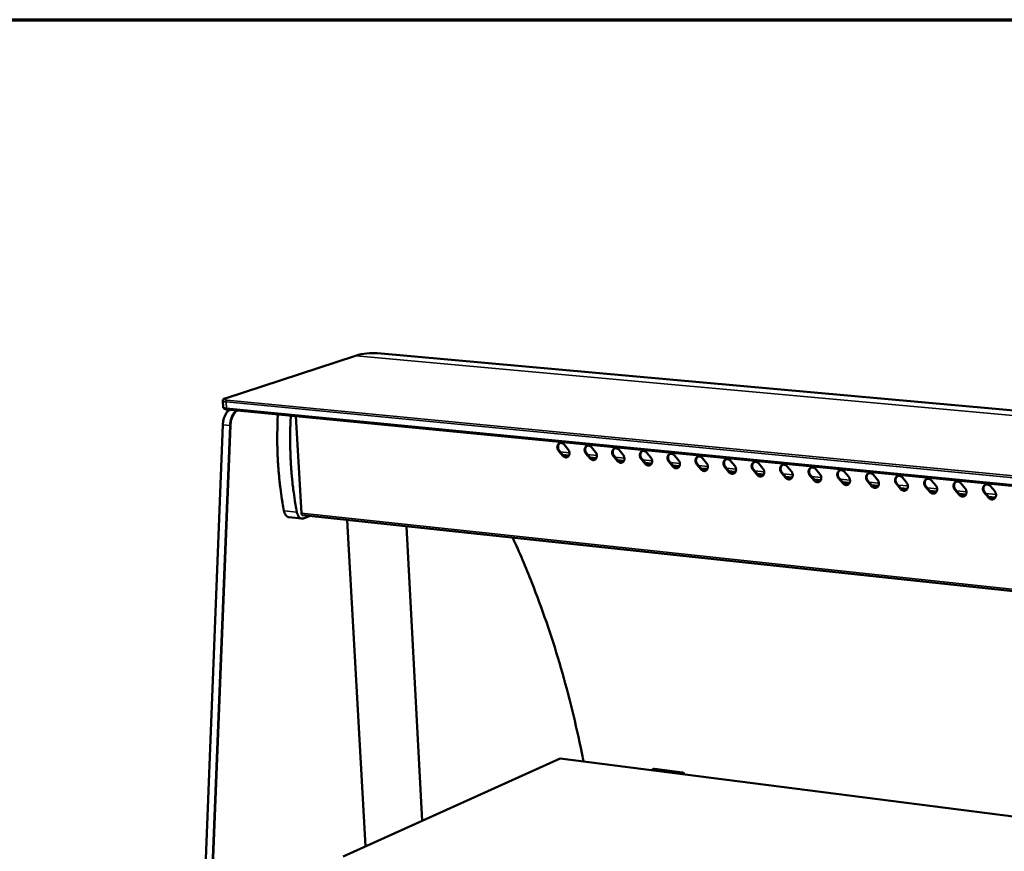
# Model space of a CAD drawing. Units: millimetres. Extents: x 65 to 5840, y 100 to 4100.
# Drawn here: x 4588 to 5214, y 3571 to 4100 of the extents above; entities that cross this region are included whole.
import ezdxf

# ---------------------------------------------------------------- set-up
doc = ezdxf.new("R2010")
doc.units = ezdxf.units.MM
doc.header["$LTSCALE"] = 20
for name, color, linetype, lineweight in [('Border (ISO)', 7, 'Continuous', 70), ('Visible (ISO)', 7, 'Continuous', 50), ('Visible Narrow (ISO)', 7, 'Continuous', 35)]:
    doc.layers.add(name, color=color, linetype=linetype, lineweight=lineweight)

# ---------------------------------------------------------------- blocks, each defined once
blk = doc.blocks.new('Borders Default Border')
at = {"layer": 'Border (ISO)', "flags": 128}
blk.add_lwpolyline([(5, 5), (5, 205), (292, 205), (292, 5), (5, 5)], dxfattribs=at)

msp = doc.modelspace()

# ---------------------------------------------------------------- linework, layer by layer
at = {"layer": 'Visible (ISO)'}
for p, q in [((5555.44, 3821.03), (4815.07, 3887.89)), ((4718.1, 3859.16), (4801.13, 3886.23)), ((4716.91, 3853.63), (4716.66, 3857.62)), ((5473.25, 3778.76), (4719.55, 3852.09)), ((4763.08, 3847.85), (4766.75, 3786.16)), ((4696.59, 3332.92), (4716.73, 3842.38)), ((4929.97, 3827.12), (4929.88, 3829.19)), ((4932.82, 3822.72), (4930.24, 3825.81)), ((4930.62, 3825.95), (4933.2, 3822.86)), ((4933.73, 3829.74), (4936.31, 3826.64)), ((4951.13, 3828.04), (4953.72, 3824.93)), ((4968.62, 3826.33), (4971.22, 3823.22)), ((4936.87, 3822.91), (4932.82, 3823.31)), ((4950.2, 3821), (4947.61, 3824.11)), ((4948, 3824.25), (4950.58, 3821.15)), ((4954.28, 3821.2), (4950.2, 3821.6)), ((4967.68, 3819.28), (4965.08, 3822.39)), ((4965.46, 3822.53), (4968.06, 3819.42)), ((4971.77, 3819.48), (4967.68, 3819.88)), ((4985.24, 3817.55), (4982.64, 3820.67)), ((4983.02, 3820.81), (4985.62, 3817.69)), ((4986.21, 3824.62), (4988.81, 3821.5)), ((5000.67, 3819.08), (5003.28, 3815.95)), ((5003.89, 3822.89), (5006.5, 3819.76)), ((5021.66, 3821.16), (5024.29, 3818.02)), ((5039.53, 3819.42), (5042.16, 3816.27)), ((4989.37, 3817.74), (4985.24, 3818.15)), ((5002.91, 3815.81), (5000.29, 3818.93)), ((5007.05, 3816), (5002.9, 3816.41)), ((5020.66, 3814.06), (5018.04, 3817.19)), ((5018.42, 3817.34), (5021.04, 3814.2)), ((5024.83, 3814.25), (5020.65, 3814.66)), ((5038.51, 3812.3), (5035.88, 3815.44)), ((5036.26, 3815.59), (5038.89, 3812.44)), ((5042.71, 3812.49), (5038.5, 3812.9)), ((5056.46, 3810.53), (5053.82, 3813.68)), ((5054.19, 3813.83), (5056.83, 3810.67)), ((5057.5, 3817.67), (5060.14, 3814.51)), ((5075.56, 3815.9), (5078.21, 3812.74)), ((5093.72, 3814.13), (5096.38, 3810.96)), ((5060.68, 3810.72), (5056.45, 3811.13)), ((5074.51, 3808.75), (5071.86, 3811.91)), ((5072.23, 3812.06), (5074.88, 3808.89)), ((5078.74, 3808.94), (5074.49, 3809.36)), ((5075.13, 3808.62), (5075.11, 3809.3)), ((5092.65, 3806.96), (5089.99, 3810.13)), ((5090.36, 3810.28), (5093.02, 3807.11)), ((5096.91, 3807.15), (5092.63, 3807.57)), ((5110.89, 3805.16), (5108.22, 3808.34)), ((5108.59, 3808.49), (5111.25, 3805.31)), ((5111.98, 3812.35), (5114.65, 3809.17)), ((5129.23, 3803.35), (5126.55, 3806.54)), ((5126.91, 3806.69), (5129.59, 3803.5)), ((5130.33, 3810.56), (5133.01, 3807.37)), ((5148.79, 3808.76), (5151.48, 3805.56)), ((5167.35, 3806.95), (5170.05, 3803.74)), ((5115.17, 3805.35), (5110.86, 3805.77)), ((5133.54, 3803.54), (5129.2, 3803.97)), ((5147.67, 3801.53), (5144.98, 3804.73)), ((5145.34, 3804.88), (5148.03, 3801.68)), ((5152, 3801.72), (5147.63, 3802.15)), ((5166.21, 3799.71), (5163.51, 3802.91)), ((5163.87, 3803.06), (5166.56, 3799.86)), ((5170.57, 3799.89), (5166.17, 3800.33)), ((5184.85, 3797.87), (5182.14, 3801.08)), ((5182.5, 3801.24), (5185.2, 3798.02)), ((5186.01, 3805.13), (5188.72, 3801.91)), ((5204.77, 3803.3), (5207.49, 3800.08)), ((5189.23, 3798.05), (5184.81, 3798.49)), ((5203.59, 3796.02), (5200.87, 3799.24)), ((5201.23, 3799.4), (5203.94, 3796.17)), ((5208, 3796.21), (5203.55, 3796.64)), ((4766.9, 3782.69), (4758.72, 3783.57)), ((4767.55, 3784.82), (5468.29, 3709.81)), ((4767.98, 3782.83), (4771.63, 3784.15)), ((4771.99, 3784.35), (4771.63, 3784.15)), ((4807.52, 3574.31), (4795.73, 3781.81)), ((4843.55, 3590.57), (4833.55, 3777.76)), ((4793.29, 3567.89), (4931.17, 3630.11)), ((4931.17, 3630.11), (5457.05, 3562.84)), ((4989.86, 3623.14), (4990.45, 3623.41)), ((5008.31, 3620.98), (4990.58, 3623.24)), ((5008.9, 3621.26), (4991.17, 3623.52))]:
    msp.add_line(p, q, dxfattribs=at)
at = {"layer": 'Visible (ISO)', "flags": 128}
for points in [[(4755.56, 3787.72, -0.004009), (4754.68, 3792.51, -0.007832), (4754.29, 3794.98, -0.00025), (4753.3, 3801.96, -0.004005), (4753.24, 3802.4, -0.003861), (4752.8, 3806.19, -0.003902), (4752.42, 3809.95, -0.003782), (4752.09, 3813.79, -0.003816), (4751.82, 3817.61, -0.003719), (4751.6, 3821.5, -0.003745), (4751.44, 3825.36, -0.00367), (4751.34, 3829.29, -0.003689), (4751.3, 3833.19, -0.003635), (4751.3, 3833.61, -0.000206), (4751.38, 3841.06, -0.007056), (4751.45, 3843.75, -0.003638), (4751.7, 3848.96)], [(4759.93, 3848.16, 0.003626), (4759.68, 3842.94, 0.007032), (4759.61, 3840.25, 0.000204), (4759.52, 3832.79, 0.003622), (4759.52, 3832.37, 0.003677), (4759.56, 3828.46, 0.003658), (4759.66, 3824.53, 0.003733), (4759.81, 3820.66, 0.003707), (4760.03, 3816.77, 0.003804), (4760.3, 3812.95, 0.00377), (4760.62, 3809.1, 0.00389), (4761, 3805.33, 0.003849), (4761.45, 3801.54, 0.003993), (4761.5, 3801.1, 0.000249), (4762.49, 3794.11, 0.00781), (4762.88, 3791.65, 0.003997), (4763.75, 3786.84)], [(4930.24, 3825.81, -0.035552), (4929.86, 3826.34, -0.055393), (4929.68, 3826.72, -0.015977), (4929.47, 3827.43, -0.034997), (4929.4, 3827.76, -0.038315), (4929.38, 3828.28, -0.037117), (4929.44, 3828.8, -0.043876), (4929.56, 3829.27, -0.042499), (4929.78, 3829.72, -0.050496), (4930.04, 3830.09, -0.049742), (4930.38, 3830.4, -0.054351), (4930.76, 3830.63, -0.054256), (4931.18, 3830.76, -0.051831), (4931.63, 3830.81, -0.052306), (4932.08, 3830.77, -0.044869), (4932.38, 3830.68, -0.021951), (4932.96, 3830.41, -0.062738), (4933.31, 3830.17, -0.043798), (4933.73, 3829.74)], [(4931.1, 3830.75, 0.044035), (4930.68, 3830.49, 0.068166), (4930.46, 3830.26, 0.022317), (4930.13, 3829.8, 0.043444), (4930, 3829.54, 0.036659), (4929.86, 3829.1, 0.038029), (4929.78, 3828.66, 0.033028), (4929.77, 3828.18, 0.033978), (4929.82, 3827.71, 0.031797), (4929.89, 3827.43, 0.013401), (4930.11, 3826.77, 0.051441), (4930.27, 3826.44, 0.032255), (4930.62, 3825.95)], [(4936.31, 3826.64, -0.0356), (4936.69, 3826.11, -0.055447), (4936.87, 3825.73, -0.016012), (4937.08, 3825.02, -0.035052), (4937.14, 3824.69, -0.038375), (4937.17, 3824.17, -0.03719), (4937.11, 3823.65, -0.043934), (4936.98, 3823.18, -0.042585), (4936.77, 3822.73, -0.050524), (4936.5, 3822.36, -0.049804), (4936.16, 3822.05, -0.054313), (4935.78, 3821.82, -0.054249), (4935.36, 3821.69, -0.051736), (4934.91, 3821.64, -0.052242), (4934.47, 3821.68, -0.044777), (4934.17, 3821.77, -0.0219), (4933.58, 3822.04, -0.062659), (4933.23, 3822.28, -0.043722), (4932.82, 3822.72)], [(4947.61, 3824.11, -0.035666), (4947.23, 3824.64, -0.055528), (4947.06, 3825.02, -0.016059), (4946.84, 3825.73, -0.035121), (4946.78, 3826.06, -0.038425), (4946.75, 3826.58, -0.037242), (4946.81, 3827.1, -0.043928), (4946.94, 3827.57, -0.042573), (4947.15, 3828.02, -0.050434), (4947.42, 3828.39, -0.04969), (4947.76, 3828.71, -0.054176), (4948.15, 3828.93, -0.054083), (4948.57, 3829.07, -0.051664), (4949.02, 3829.12, -0.052142), (4949.47, 3829.07, -0.044821), (4949.77, 3828.98, -0.021934), (4950.36, 3828.72, -0.06275), (4950.71, 3828.48, -0.043772), (4951.13, 3828.04)], [(4948.48, 3829.05, 0.043905), (4948.06, 3828.79, 0.067968), (4947.83, 3828.56, 0.022205), (4947.51, 3828.1, 0.043332), (4947.38, 3827.84, 0.036668), (4947.23, 3827.4, 0.038015), (4947.15, 3826.96, 0.033084), (4947.14, 3826.47, 0.034021), (4947.19, 3826.01, 0.031858), (4947.26, 3825.72, 0.013434), (4947.48, 3825.07, 0.051505), (4947.65, 3824.73, 0.032309), (4948, 3824.25)], [(4965.08, 3822.39, -0.035781), (4964.7, 3822.93, -0.055664), (4964.52, 3823.31, -0.016142), (4964.31, 3824.02, -0.035245), (4964.24, 3824.35, -0.038536), (4964.22, 3824.87, -0.037367), (4964.28, 3825.4, -0.043979), (4964.41, 3825.87, -0.042647), (4964.63, 3826.32, -0.050371), (4964.9, 3826.69, -0.049638), (4965.24, 3827, -0.054001), (4965.62, 3827.23, -0.05391), (4966.05, 3827.37, -0.051498), (4966.5, 3827.42, -0.051978), (4966.95, 3827.37, -0.044773), (4967.26, 3827.28, -0.021917), (4967.85, 3827.01, -0.062762), (4968.2, 3826.77, -0.043745), (4968.62, 3826.33)], [(4965.95, 3827.34, 0.043775), (4965.53, 3827.08, 0.067768), (4965.3, 3826.85, 0.022092), (4964.97, 3826.39, 0.043219), (4964.84, 3826.13, 0.036675), (4964.69, 3825.69, 0.038), (4964.62, 3825.25, 0.03314), (4964.6, 3824.76, 0.034063), (4964.65, 3824.29, 0.031919), (4964.72, 3824.01, 0.013467), (4964.94, 3823.36, 0.051568), (4965.11, 3823.02, 0.032361), (4965.46, 3822.53)], [(4982.64, 3820.67, -0.035896), (4982.26, 3821.2, -0.0558), (4982.08, 3821.59, -0.016226), (4981.87, 3822.3, -0.03537), (4981.8, 3822.63, -0.038646), (4981.78, 3823.15, -0.037493), (4981.84, 3823.68, -0.044029), (4981.97, 3824.15, -0.042721), (4982.19, 3824.6, -0.050306), (4982.46, 3824.98, -0.049585), (4982.81, 3825.29, -0.053825), (4983.2, 3825.52, -0.053738), (4983.62, 3825.66, -0.051332), (4984.08, 3825.71, -0.051814), (4984.53, 3825.66, -0.044725), (4984.84, 3825.57, -0.021899), (4985.43, 3825.3, -0.062774), (4985.78, 3825.06, -0.043719), (4986.21, 3824.62)], [(4983.51, 3825.63, 0.043642), (4983.09, 3825.37, 0.067566), (4982.86, 3825.14, 0.021978), (4982.53, 3824.67, 0.043104), (4982.4, 3824.41, 0.03668), (4982.25, 3823.97, 0.037984), (4982.18, 3823.53, 0.033194), (4982.16, 3823.04, 0.034104), (4982.21, 3822.57, 0.031978), (4982.28, 3822.29, 0.013498), (4982.5, 3821.63, 0.051629), (4982.67, 3821.3, 0.032412), (4983.02, 3820.81)], [(4933.2, 3822.86, 0.045489), (4933.63, 3822.41, 0.064488), (4934, 3822.17, 0.023376), (4934.48, 3821.96, 0.026851), (4934.91, 3821.81, 0.074366), (4935.28, 3821.77, 0.048961), (4935.84, 3821.85)], [(4953.72, 3824.93, -0.035715), (4954.1, 3824.4, -0.055582), (4954.28, 3824.02, -0.016095), (4954.49, 3823.31, -0.035175), (4954.55, 3822.98, -0.038485), (4954.58, 3822.46, -0.037316), (4954.52, 3821.93, -0.043985), (4954.39, 3821.47, -0.042659), (4954.18, 3821.01, -0.050461), (4953.91, 3820.65, -0.049752), (4953.56, 3820.33, -0.054137), (4953.18, 3820.11, -0.054077), (4952.76, 3819.97, -0.05157), (4952.31, 3819.92, -0.052079), (4951.86, 3819.97, -0.044729), (4951.56, 3820.06, -0.021883), (4950.97, 3820.33, -0.062671), (4950.62, 3820.56, -0.043696), (4950.2, 3821)], [(4950.58, 3821.15, 0.045676), (4951.02, 3820.69, 0.064721), (4951.39, 3820.45, 0.023538), (4951.87, 3820.24, 0.026991), (4952.31, 3820.1, 0.074504), (4952.68, 3820.06, 0.049118), (4953.24, 3820.14)], [(4971.22, 3823.22, -0.03583), (4971.6, 3822.68, -0.055718), (4971.78, 3822.3, -0.016178), (4971.99, 3821.59, -0.0353), (4972.06, 3821.26, -0.038595), (4972.08, 3820.74, -0.037441), (4972.02, 3820.21, -0.044036), (4971.89, 3819.74, -0.042733), (4971.67, 3819.29, -0.050397), (4971.4, 3818.92, -0.0497), (4971.06, 3818.61, -0.053962), (4970.67, 3818.38, -0.053904), (4970.25, 3818.24, -0.051404), (4969.79, 3818.19, -0.051915), (4969.34, 3818.24, -0.044681), (4969.04, 3818.33, -0.021866), (4968.45, 3818.6, -0.062683), (4968.1, 3818.84, -0.043669), (4967.68, 3819.28)], [(4968.06, 3819.42, 0.045864), (4968.49, 3818.97, 0.064956), (4968.87, 3818.72, 0.023703), (4969.36, 3818.51, 0.027132), (4969.8, 3818.37, 0.074642), (4970.18, 3818.33, 0.049277), (4970.74, 3818.41)], [(4988.81, 3821.5, -0.035946), (4989.2, 3820.96, -0.055855), (4989.38, 3820.57, -0.016262), (4989.59, 3819.86, -0.035425), (4989.65, 3819.53, -0.038706), (4989.67, 3819.01, -0.037568), (4989.61, 3818.48, -0.044087), (4989.48, 3818.01, -0.042807), (4989.26, 3817.56, -0.050332), (4988.99, 3817.19, -0.049646), (4988.64, 3816.87, -0.053786), (4988.26, 3816.65, -0.053731), (4987.83, 3816.51, -0.051238), (4987.37, 3816.46, -0.051751), (4986.92, 3816.5, -0.044633), (4986.61, 3816.6, -0.021848), (4986.02, 3816.87, -0.062695), (4985.67, 3817.11, -0.043643), (4985.24, 3817.55)], [(5000.29, 3818.93, -0.036012), (4999.91, 3819.47, -0.055937), (4999.73, 3819.86, -0.01631), (4999.52, 3820.57, -0.035495), (4999.45, 3820.91, -0.038757), (4999.43, 3821.42, -0.03762), (4999.49, 3821.96, -0.044079), (4999.63, 3822.43, -0.042794), (4999.85, 3822.88, -0.050241), (5000.12, 3823.25, -0.049531), (5000.47, 3823.57, -0.05365), (5000.86, 3823.8, -0.053565), (5001.29, 3823.94, -0.051166), (5001.75, 3823.98, -0.05165), (5002.21, 3823.94, -0.044676), (5002.51, 3823.85, -0.021882), (5003.11, 3823.58, -0.062786), (5003.46, 3823.34, -0.043692), (5003.89, 3822.89)], [(5001.17, 3823.91, 0.043508), (5000.74, 3823.64, 0.067362), (5000.51, 3823.41, 0.021862), (5000.19, 3822.94, 0.042987), (5000.05, 3822.68, 0.036684), (4999.9, 3822.24, 0.037965), (4999.83, 3821.8, 0.033247), (4999.81, 3821.31, 0.034144), (4999.86, 3820.84, 0.032037), (4999.93, 3820.56, 0.013529), (5000.15, 3819.9, 0.05169), (5000.32, 3819.56, 0.032463), (5000.67, 3819.08)], [(5006.5, 3819.76, -0.036063), (5006.89, 3819.23, -0.055992), (5007.07, 3818.84, -0.016346), (5007.28, 3818.13, -0.035551), (5007.34, 3817.79, -0.038817), (5007.36, 3817.27, -0.037695), (5007.3, 3816.74, -0.044136), (5007.17, 3816.27, -0.04288), (5006.95, 3815.81, -0.050266), (5006.67, 3815.44, -0.049592), (5006.32, 3815.13, -0.053609), (5005.93, 3814.9, -0.053558), (5005.5, 3814.76, -0.051072), (5005.04, 3814.71, -0.051588), (5004.59, 3814.76, -0.044585), (5004.28, 3814.85, -0.02183), (5003.69, 3815.12, -0.062707), (5003.33, 3815.36, -0.043616), (5002.91, 3815.81)], [(5018.04, 3817.19, -0.036129), (5017.66, 3817.73, -0.056075), (5017.48, 3818.12, -0.016395), (5017.26, 3818.83, -0.035622), (5017.2, 3819.17, -0.038868), (5017.18, 3819.69, -0.037747), (5017.24, 3820.22, -0.044129), (5017.38, 3820.69, -0.042867), (5017.6, 3821.15, -0.050175), (5017.88, 3821.52, -0.049476), (5018.23, 3821.84, -0.053473), (5018.62, 3822.07, -0.053392), (5019.05, 3822.21, -0.051), (5019.51, 3822.25, -0.051486), (5019.97, 3822.21, -0.044628), (5020.28, 3822.12, -0.021864), (5020.88, 3821.85, -0.062797), (5021.23, 3821.61, -0.043665), (5021.66, 3821.16)], [(5018.92, 3822.17, 0.043373), (5018.49, 3821.9, 0.067157), (5018.26, 3821.68, 0.021746), (5017.93, 3821.21, 0.042868), (5017.8, 3820.95, 0.036686), (5017.65, 3820.5, 0.037945), (5017.57, 3820.06, 0.033299), (5017.56, 3819.57, 0.034182), (5017.61, 3819.1, 0.032094), (5017.67, 3818.82, 0.01356), (5017.9, 3818.16, 0.051748), (5018.06, 3817.82, 0.032512), (5018.42, 3817.34)], [(5035.88, 3815.44, -0.036247), (5035.5, 3815.98, -0.056213), (5035.32, 3816.37, -0.01648), (5035.1, 3817.08, -0.035749), (5035.04, 3817.42, -0.03898), (5035.02, 3817.94, -0.037874), (5035.09, 3818.48, -0.044178), (5035.22, 3818.95, -0.042939), (5035.45, 3819.41, -0.050107), (5035.73, 3819.78, -0.049421), (5036.08, 3820.1, -0.053297), (5036.47, 3820.33, -0.053219), (5036.91, 3820.47, -0.050834), (5037.37, 3820.52, -0.051322), (5037.83, 3820.47, -0.044579), (5038.14, 3820.38, -0.021846), (5038.74, 3820.11, -0.062808), (5039.1, 3819.86, -0.043638), (5039.53, 3819.42)], [(5036.76, 3820.43, 0.043236), (5036.33, 3820.16, 0.066949), (5036.1, 3819.93, 0.021628), (5035.77, 3819.46, 0.042748), (5035.64, 3819.2, 0.036687), (5035.49, 3818.76, 0.037923), (5035.41, 3818.31, 0.033349), (5035.4, 3817.82, 0.034219), (5035.45, 3817.35, 0.032151), (5035.51, 3817.07, 0.013589), (5035.74, 3816.41, 0.051806), (5035.9, 3816.07, 0.032561), (5036.26, 3815.59)], [(4985.62, 3817.69, 0.046055), (4986.06, 3817.23, 0.065193), (4986.44, 3816.99, 0.02387), (4986.93, 3816.77, 0.027276), (4987.38, 3816.63, 0.074781), (4987.76, 3816.6, 0.049437), (4988.33, 3816.68)], [(5003.28, 3815.95, 0.03319), (5003.63, 3815.59, 0.051124), (5003.88, 3815.39, 0.013703), (5004.37, 3815.11, 0.033404), (5004.57, 3815.02, 0.038449), (5004.8, 3814.95, 0.017826), (5005.3, 3814.86, 0.061146), (5005.58, 3814.86, 0.038697), (5006.02, 3814.94)], [(5024.29, 3818.02, -0.03618), (5024.67, 3817.48, -0.05613), (5024.85, 3817.1, -0.016431), (5025.06, 3816.38, -0.035678), (5025.13, 3816.04, -0.038929), (5025.15, 3815.52, -0.037822), (5025.08, 3814.99, -0.044186), (5024.95, 3814.52, -0.042952), (5024.73, 3814.06, -0.050199), (5024.45, 3813.69, -0.049536), (5024.1, 3813.37, -0.053433), (5023.7, 3813.15, -0.053385), (5023.27, 3813.01, -0.050907), (5022.81, 3812.96, -0.051424), (5022.35, 3813.01, -0.044537), (5022.04, 3813.1, -0.021813), (5021.45, 3813.37, -0.062718), (5021.09, 3813.61, -0.043589), (5020.66, 3814.06)], [(5021.04, 3814.2, 0.033348), (5021.38, 3813.83, 0.051337), (5021.64, 3813.63, 0.013818), (5022.13, 3813.36, 0.033564), (5022.34, 3813.26, 0.038559), (5022.57, 3813.19, 0.017909), (5023.08, 3813.11, 0.061251), (5023.36, 3813.11, 0.038802), (5023.79, 3813.19)], [(5042.16, 3816.27, -0.036298), (5042.55, 3815.73, -0.056269), (5042.73, 3815.34, -0.016517), (5042.94, 3814.63, -0.035806), (5043.01, 3814.29, -0.039041), (5043.03, 3813.76, -0.03795), (5042.96, 3813.23, -0.044235), (5042.83, 3812.76, -0.043024), (5042.6, 3812.3, -0.050132), (5042.32, 3811.93, -0.04948), (5041.97, 3811.61, -0.053256), (5041.57, 3811.38, -0.053212), (5041.14, 3811.24, -0.050741), (5040.67, 3811.2, -0.05126), (5040.21, 3811.24, -0.044488), (5039.9, 3811.34, -0.021795), (5039.3, 3811.61, -0.062729), (5038.94, 3811.85, -0.043562), (5038.51, 3812.3)], [(5053.82, 3813.68, -0.036366), (5053.44, 3814.22, -0.056352), (5053.26, 3814.61, -0.016567), (5053.04, 3815.33, -0.035877), (5052.98, 3815.67, -0.039092), (5052.96, 3816.19, -0.038002), (5053.02, 3816.72, -0.044226), (5053.16, 3817.2, -0.04301), (5053.39, 3817.66, -0.050039), (5053.67, 3818.03, -0.049364), (5054.03, 3818.35, -0.05312), (5054.42, 3818.58, -0.053046), (5054.86, 3818.72, -0.050669), (5055.33, 3818.77, -0.051158), (5055.79, 3818.72, -0.04453), (5056.1, 3818.63, -0.021828), (5056.71, 3818.36, -0.062819), (5057.07, 3818.11, -0.043611), (5057.5, 3817.67)], [(5054.7, 3818.68, 0.043097), (5054.27, 3818.41, 0.06674), (5054.04, 3818.18, 0.021509), (5053.71, 3817.7, 0.042625), (5053.57, 3817.44, 0.036685), (5053.43, 3817, 0.037899), (5053.35, 3816.55, 0.033399), (5053.33, 3816.07, 0.034255), (5053.38, 3815.59, 0.032206), (5053.45, 3815.31, 0.013617), (5053.67, 3814.65, 0.051862), (5053.84, 3814.31, 0.032608), (5054.19, 3813.83)], [(5060.14, 3814.51, -0.036417), (5060.53, 3813.97, -0.056408), (5060.71, 3813.58, -0.016603), (5060.92, 3812.86, -0.035934), (5060.98, 3812.52, -0.039153), (5061, 3812, -0.038078), (5060.94, 3811.46, -0.044283), (5060.8, 3810.99, -0.043095), (5060.57, 3810.53, -0.050063), (5060.29, 3810.16, -0.049423), (5059.93, 3809.84, -0.053079), (5059.53, 3809.61, -0.053038), (5059.1, 3809.47, -0.050576), (5058.63, 3809.42, -0.051097), (5058.17, 3809.47, -0.044439), (5057.85, 3809.56, -0.021777), (5057.25, 3809.84, -0.06274), (5056.89, 3810.08, -0.043535), (5056.46, 3810.53)], [(5071.86, 3811.91, -0.036485), (5071.47, 3812.45, -0.056492), (5071.29, 3812.84, -0.016653), (5071.08, 3813.56, -0.036007), (5071.01, 3813.9, -0.039205), (5070.99, 3814.43, -0.038131), (5071.06, 3814.96, -0.044274), (5071.2, 3815.44, -0.043081), (5071.43, 3815.9, -0.04997), (5071.71, 3816.27, -0.049307), (5072.07, 3816.59, -0.052943), (5072.47, 3816.82, -0.052873), (5072.91, 3816.96, -0.050504), (5073.38, 3817.01, -0.050994), (5073.85, 3816.96, -0.044481), (5074.16, 3816.87, -0.021809), (5074.77, 3816.6, -0.06283), (5075.13, 3816.35, -0.043583), (5075.56, 3815.9)], [(5072.74, 3816.92, 0.042956), (5072.31, 3816.64, 0.066529), (5072.08, 3816.41, 0.021389), (5071.74, 3815.94, 0.042501), (5071.61, 3815.68, 0.036682), (5071.46, 3815.23, 0.037874), (5071.38, 3814.79, 0.033447), (5071.36, 3814.3, 0.034289), (5071.41, 3813.82, 0.032261), (5071.48, 3813.54, 0.013645), (5071.71, 3812.88, 0.051917), (5071.87, 3812.54, 0.032654), (5072.23, 3812.06)], [(5078.21, 3812.74, -0.036536), (5078.6, 3812.2, -0.056548), (5078.78, 3811.81, -0.01669), (5078.99, 3811.09, -0.036064), (5079.06, 3810.74, -0.039266), (5079.07, 3810.22, -0.038207), (5079.01, 3809.68, -0.04433), (5078.87, 3809.21, -0.043166), (5078.64, 3808.75, -0.049993), (5078.35, 3808.37, -0.049365), (5077.99, 3808.06, -0.052902), (5077.59, 3807.83, -0.052865), (5077.15, 3807.69, -0.050412), (5076.68, 3807.64, -0.050933), (5076.22, 3807.69, -0.04439), (5075.9, 3807.78, -0.021758), (5075.3, 3808.06, -0.062751), (5074.94, 3808.3, -0.043507), (5074.51, 3808.75)], [(5089.99, 3810.13, -0.036605), (5089.6, 3810.67, -0.056633), (5089.42, 3811.06, -0.016741), (5089.21, 3811.78, -0.036137), (5089.14, 3812.13, -0.039318), (5089.13, 3812.65, -0.038259), (5089.19, 3813.19, -0.044321), (5089.34, 3813.67, -0.043152), (5089.56, 3814.13, -0.049899), (5089.85, 3814.5, -0.049249), (5090.21, 3814.82, -0.052766), (5090.61, 3815.05, -0.0527), (5091.06, 3815.19, -0.050339), (5091.53, 3815.24, -0.05083), (5092, 3815.19, -0.044432), (5092.31, 3815.1, -0.021791), (5092.92, 3814.83, -0.062841), (5093.28, 3814.58, -0.043555), (5093.72, 3814.13)], [(5090.87, 3815.15, 0.042814), (5090.44, 3814.87, 0.066316), (5090.21, 3814.64, 0.021268), (5089.87, 3814.16, 0.042375), (5089.74, 3813.9, 0.036677), (5089.59, 3813.46, 0.037846), (5089.51, 3813.01, 0.033493), (5089.49, 3812.52, 0.034322), (5089.54, 3812.04, 0.032314), (5089.61, 3811.76, 0.013672), (5089.83, 3811.1, 0.05197), (5090, 3810.76, 0.032699), (5090.36, 3810.28)], [(5108.22, 3808.34, -0.036725), (5107.83, 3808.88, -0.056774), (5107.65, 3809.28, -0.016829), (5107.44, 3810, -0.036267), (5107.37, 3810.34, -0.039431), (5107.36, 3810.87, -0.038389), (5107.42, 3811.41, -0.044368), (5107.57, 3811.89, -0.043221), (5107.8, 3812.35, -0.049828), (5108.09, 3812.73, -0.04919), (5108.45, 3813.04, -0.052589), (5108.86, 3813.27, -0.052526), (5109.3, 3813.42, -0.050175), (5109.78, 3813.46, -0.050666), (5110.25, 3813.42, -0.044382), (5110.57, 3813.32, -0.021772), (5111.18, 3813.05, -0.062851), (5111.54, 3812.81, -0.043527), (5111.98, 3812.35)], [(5109.1, 3813.36, 0.04267), (5108.67, 3813.09, 0.066101), (5108.44, 3812.85, 0.021146), (5108.1, 3812.37, 0.042247), (5107.97, 3812.11, 0.03667), (5107.82, 3811.67, 0.037817), (5107.74, 3811.22, 0.033538), (5107.72, 3810.73, 0.034353), (5107.77, 3810.26, 0.032366), (5107.84, 3809.97, 0.013697), (5108.06, 3809.32, 0.052021), (5108.23, 3808.98, 0.032742), (5108.59, 3808.49)], [(5038.89, 3812.44, 0.033507), (5039.24, 3812.07, 0.051553), (5039.5, 3811.87, 0.013934), (5039.99, 3811.59, 0.033726), (5040.2, 3811.5, 0.038669), (5040.43, 3811.43, 0.017993), (5040.94, 3811.35, 0.061356), (5041.23, 3811.34, 0.038908), (5041.67, 3811.43)], [(5056.83, 3810.67, 0.033669), (5057.18, 3810.3, 0.05177), (5057.45, 3810.1, 0.014053), (5057.94, 3809.82, 0.03389), (5058.16, 3809.72, 0.03878), (5058.39, 3809.66, 0.018078), (5058.91, 3809.57, 0.061463), (5059.2, 3809.57, 0.039015), (5059.64, 3809.66)], [(5074.88, 3808.89, 0.033833), (5075.23, 3808.52, 0.05199), (5075.5, 3808.32, 0.014173), (5076, 3808.04, 0.034056), (5076.21, 3807.94, 0.038892), (5076.45, 3807.87, 0.018165), (5076.97, 3807.79, 0.061571), (5077.26, 3807.79, 0.039124), (5077.71, 3807.88)], [(5096.38, 3810.96, -0.036656), (5096.77, 3810.42, -0.056689), (5096.95, 3810.02, -0.016778), (5097.16, 3809.3, -0.036194), (5097.23, 3808.96, -0.039379), (5097.24, 3808.43, -0.038336), (5097.18, 3807.9, -0.044378), (5097.03, 3807.42, -0.043237), (5096.8, 3806.96, -0.049922), (5096.52, 3806.58, -0.049306), (5096.15, 3806.27, -0.052724), (5095.75, 3806.04, -0.052692), (5095.31, 3805.9, -0.050247), (5094.84, 3805.85, -0.050769), (5094.37, 3805.9, -0.044341), (5094.05, 3805.99, -0.02174), (5093.44, 3806.26, -0.062762), (5093.08, 3806.51, -0.043479), (5092.65, 3806.96)], [(5093.02, 3807.11, 0.033998), (5093.37, 3806.73, 0.052213), (5093.64, 3806.52, 0.014295), (5094.15, 3806.24, 0.034224), (5094.37, 3806.15, 0.039006), (5094.61, 3806.08, 0.018253), (5095.13, 3806, 0.06168), (5095.42, 3806, 0.039234), (5095.88, 3806.1)], [(5114.65, 3809.17, -0.036777), (5115.04, 3808.63, -0.056831), (5115.22, 3808.23, -0.016866), (5115.43, 3807.51, -0.036326), (5115.5, 3807.17, -0.039492), (5115.51, 3806.64, -0.038466), (5115.44, 3806.1, -0.044424), (5115.3, 3805.62, -0.043306), (5115.07, 3805.16, -0.04985), (5114.78, 3804.78, -0.049247), (5114.41, 3804.46, -0.052547), (5114.01, 3804.23, -0.052518), (5113.56, 3804.09, -0.050083), (5113.09, 3804.05, -0.050605), (5112.61, 3804.09, -0.044292), (5112.3, 3804.19, -0.021721), (5111.69, 3804.46, -0.062772), (5111.32, 3804.71, -0.043451), (5110.89, 3805.16)], [(5126.55, 3806.54, -0.036847), (5126.16, 3807.09, -0.056916), (5125.98, 3807.48, -0.016917), (5125.76, 3808.2, -0.036399), (5125.7, 3808.55, -0.039545), (5125.69, 3809.08, -0.038519), (5125.76, 3809.62, -0.044414), (5125.9, 3810.1, -0.043291), (5126.13, 3810.56, -0.049755), (5126.43, 3810.94, -0.04913), (5126.79, 3811.26, -0.052411), (5127.2, 3811.49, -0.052353), (5127.65, 3811.63, -0.050011), (5128.12, 3811.68, -0.050502), (5128.6, 3811.63, -0.044333), (5128.92, 3811.54, -0.021754), (5129.53, 3811.26, -0.062861), (5129.9, 3811.02, -0.043499), (5130.33, 3810.56)], [(5127.43, 3811.57, 0.042525), (5127, 3811.3, 0.065884), (5126.77, 3811.06, 0.021022), (5126.43, 3810.58, 0.042116), (5126.29, 3810.32, 0.036661), (5126.14, 3809.87, 0.037786), (5126.06, 3809.42, 0.033582), (5126.05, 3808.93, 0.034383), (5126.1, 3808.46, 0.032417), (5126.17, 3808.17, 0.013722), (5126.39, 3807.52, 0.052071), (5126.56, 3807.18, 0.032785), (5126.91, 3806.69)], [(5133.01, 3807.37, -0.036899), (5133.41, 3806.83, -0.056973), (5133.59, 3806.43, -0.016955), (5133.8, 3805.71, -0.036458), (5133.86, 3805.36, -0.039606), (5133.88, 3804.83, -0.038596), (5133.81, 3804.29, -0.04447), (5133.66, 3803.81, -0.043376), (5133.43, 3803.35, -0.049777), (5133.14, 3802.97, -0.049186), (5132.77, 3802.65, -0.052369), (5132.36, 3802.42, -0.052344), (5131.91, 3802.28, -0.049919), (5131.43, 3802.23, -0.050442), (5130.96, 3802.28, -0.044243), (5130.64, 3802.38, -0.021703), (5130.03, 3802.65, -0.062782), (5129.67, 3802.9, -0.043423), (5129.23, 3803.35)], [(5144.98, 3804.73, -0.036969), (5144.59, 3805.28, -0.057059), (5144.4, 3805.67, -0.017007), (5144.19, 3806.4, -0.036532), (5144.13, 3806.74, -0.039658), (5144.11, 3807.28, -0.038649), (5144.19, 3807.82, -0.04446), (5144.33, 3808.3, -0.04336), (5144.57, 3808.76, -0.049682), (5144.86, 3809.14, -0.049069), (5145.23, 3809.46, -0.052233), (5145.64, 3809.69, -0.052179), (5146.09, 3809.83, -0.049846), (5146.57, 3809.88, -0.050338), (5147.05, 3809.83, -0.044283), (5147.37, 3809.74, -0.021735), (5147.99, 3809.46, -0.062871), (5148.35, 3809.22, -0.04347), (5148.79, 3808.76)], [(5145.86, 3809.77, 0.042377), (5145.43, 3809.49, 0.065666), (5145.19, 3809.26, 0.020897), (5144.86, 3808.77, 0.041984), (5144.72, 3808.51, 0.036651), (5144.57, 3808.07, 0.037753), (5144.49, 3807.62, 0.033624), (5144.47, 3807.13, 0.034411), (5144.52, 3806.65, 0.032466), (5144.59, 3806.37, 0.013746), (5144.82, 3805.71, 0.052119), (5144.98, 3805.37, 0.032825), (5145.34, 3804.88)], [(5163.51, 3802.91, -0.037092), (5163.12, 3803.46, -0.057203), (5162.93, 3803.86, -0.017096), (5162.72, 3804.58, -0.036665), (5162.66, 3804.93, -0.039773), (5162.64, 3805.46, -0.03878), (5162.72, 3806, -0.044505), (5162.87, 3806.49, -0.043428), (5163.1, 3806.95, -0.049607), (5163.4, 3807.33, -0.049007), (5163.77, 3807.65, -0.052055), (5164.18, 3807.88, -0.052006), (5164.64, 3808.03, -0.049683), (5165.12, 3808.07, -0.050174), (5165.6, 3808.03, -0.044233), (5165.92, 3807.93, -0.021716), (5166.54, 3807.65, -0.062881), (5166.91, 3807.41, -0.043441), (5167.35, 3806.95)], [(5164.39, 3807.96, 0.042228), (5163.96, 3807.68, 0.065445), (5163.72, 3807.44, 0.020772), (5163.39, 3806.96, 0.04185), (5163.25, 3806.7, 0.036638), (5163.1, 3806.25, 0.037717), (5163.02, 3805.8, 0.033665), (5163, 3805.31, 0.034438), (5163.05, 3804.83, 0.032514), (5163.12, 3804.55, 0.013769), (5163.34, 3803.89, 0.052165), (5163.51, 3803.55, 0.032865), (5163.87, 3803.06)], [(5111.25, 3805.31, 0.034166), (5111.61, 3804.93, 0.052438), (5111.89, 3804.72, 0.014419), (5112.39, 3804.44, 0.034393), (5112.62, 3804.34, 0.039121), (5112.86, 3804.28, 0.018342), (5113.39, 3804.2, 0.061791), (5113.69, 3804.2, 0.039345), (5114.14, 3804.3)], [(5129.59, 3803.5, 0.034336), (5129.95, 3803.12, 0.052666), (5130.23, 3802.91, 0.014545), (5130.74, 3802.63, 0.034565), (5130.97, 3802.53, 0.039237), (5131.21, 3802.46, 0.018432), (5131.75, 3802.39, 0.061903), (5132.05, 3802.39, 0.039457), (5132.51, 3802.49)], [(5151.48, 3805.56, -0.037022), (5151.87, 3805.02, -0.057116), (5152.06, 3804.62, -0.017045), (5152.27, 3803.89, -0.036591), (5152.33, 3803.55, -0.03972), (5152.35, 3803.02, -0.038727), (5152.27, 3802.47, -0.044516), (5152.13, 3801.99, -0.043444), (5151.89, 3801.53, -0.049703), (5151.6, 3801.15, -0.049125), (5151.23, 3800.83, -0.05219), (5150.82, 3800.6, -0.052171), (5150.37, 3800.46, -0.049755), (5149.88, 3800.41, -0.050278), (5149.41, 3800.46, -0.044193), (5149.09, 3800.56, -0.021684), (5148.47, 3800.83, -0.062792), (5148.11, 3801.08, -0.043395), (5147.67, 3801.53)], [(5148.03, 3801.68, 0.034508), (5148.39, 3801.3, 0.052896), (5148.67, 3801.09, 0.014674), (5149.19, 3800.81, 0.034738), (5149.42, 3800.71, 0.039354), (5149.66, 3800.64, 0.018524), (5150.2, 3800.57, 0.062016), (5150.51, 3800.57, 0.039571), (5150.97, 3800.68)], [(5170.05, 3803.74, -0.037145), (5170.44, 3803.2, -0.05726), (5170.63, 3802.8, -0.017135), (5170.84, 3802.07, -0.036725), (5170.9, 3801.72, -0.039835), (5170.91, 3801.19, -0.038858), (5170.84, 3800.65, -0.04456), (5170.69, 3800.16, -0.043512), (5170.45, 3799.7, -0.049627), (5170.16, 3799.32, -0.049062), (5169.79, 3799, -0.052012), (5169.37, 3798.77, -0.051997), (5168.92, 3798.63, -0.049592), (5168.43, 3798.58, -0.050114), (5167.95, 3798.63, -0.044143), (5167.63, 3798.73, -0.021665), (5167.01, 3799, -0.062802), (5166.65, 3799.25, -0.043366), (5166.21, 3799.71)], [(5182.14, 3801.08, -0.037216), (5181.75, 3801.63, -0.057347), (5181.56, 3802.03, -0.017187), (5181.35, 3802.76, -0.0368), (5181.29, 3803.11, -0.039888), (5181.27, 3803.64, -0.038911), (5181.35, 3804.18, -0.044549), (5181.5, 3804.67, -0.043495), (5181.74, 3805.13, -0.049532), (5182.04, 3805.51, -0.048944), (5182.41, 3805.84, -0.051876), (5182.83, 3806.07, -0.051832), (5183.28, 3806.21, -0.049519), (5183.77, 3806.26, -0.05001), (5184.25, 3806.21, -0.044183), (5184.57, 3806.11, -0.021697), (5185.2, 3805.84, -0.062891), (5185.57, 3805.59, -0.043412), (5186.01, 3805.13)], [(5183.02, 3806.14, 0.042077), (5182.59, 3805.86, 0.065222), (5182.35, 3805.62, 0.020645), (5182.01, 3805.13, 0.041714), (5181.88, 3804.87, 0.036623), (5181.73, 3804.42, 0.03768), (5181.65, 3803.97, 0.033703), (5181.63, 3803.48, 0.034463), (5181.68, 3803.01, 0.032561), (5181.75, 3802.72, 0.01379), (5181.97, 3802.06, 0.052209), (5182.14, 3801.72, 0.032903), (5182.5, 3801.24)], [(5188.72, 3801.91, -0.037269), (5189.11, 3801.37, -0.057405), (5189.3, 3800.97, -0.017226), (5189.51, 3800.24, -0.03686), (5189.57, 3799.89, -0.03995), (5189.58, 3799.35, -0.038989), (5189.51, 3798.81, -0.044605), (5189.36, 3798.33, -0.04358), (5189.12, 3797.86, -0.049551), (5188.82, 3797.48, -0.048999), (5188.45, 3797.16, -0.051833), (5188.03, 3796.93, -0.051823), (5187.57, 3796.79, -0.049428), (5187.09, 3796.74, -0.04995), (5186.6, 3796.79, -0.044093), (5186.28, 3796.88, -0.021646), (5185.66, 3797.16, -0.062811), (5185.29, 3797.41, -0.043337), (5184.85, 3797.87)], [(5200.87, 3799.24, -0.03734), (5200.48, 3799.79, -0.057493), (5200.29, 3800.19, -0.017278), (5200.08, 3800.92, -0.036935), (5200.02, 3801.27, -0.040003), (5200.01, 3801.81, -0.039043), (5200.08, 3802.35, -0.044593), (5200.24, 3802.84, -0.043562), (5200.48, 3803.3, -0.049455), (5200.78, 3803.69, -0.048881), (5201.15, 3804.01, -0.051698), (5201.57, 3804.24, -0.051658), (5202.03, 3804.38, -0.049356), (5202.52, 3804.43, -0.049846), (5203.01, 3804.38, -0.044132), (5203.33, 3804.29, -0.021677), (5203.96, 3804.01, -0.0629), (5204.33, 3803.76, -0.043383), (5204.77, 3803.3)], [(5201.76, 3804.31, 0.041925), (5201.32, 3804.02, 0.064997), (5201.08, 3803.78, 0.020516), (5200.75, 3803.3, 0.041577), (5200.61, 3803.04, 0.036606), (5200.46, 3802.59, 0.037641), (5200.38, 3802.14, 0.03374), (5200.36, 3801.65, 0.034486), (5200.41, 3801.17, 0.032606), (5200.48, 3800.88, 0.01381), (5200.7, 3800.23, 0.052251), (5200.87, 3799.88, 0.032939), (5201.23, 3799.4)], [(5166.56, 3799.86, 0.034682), (5166.93, 3799.47, 0.053129), (5167.21, 3799.26, 0.014804), (5167.73, 3798.97, 0.034914), (5167.97, 3798.87, 0.039473), (5168.22, 3798.81, 0.018618), (5168.76, 3798.73, 0.062131), (5169.07, 3798.74, 0.039686), (5169.54, 3798.85)], [(5185.2, 3798.02, 0.034859), (5185.57, 3797.63, 0.053365), (5185.86, 3797.42, 0.014937), (5186.38, 3797.13, 0.035092), (5186.62, 3797.03, 0.039593), (5186.87, 3796.97, 0.018712), (5187.42, 3796.89, 0.062248), (5187.73, 3796.9, 0.039803), (5188.2, 3797.01)], [(5207.49, 3800.08, -0.037394), (5207.89, 3799.53, -0.057551), (5208.07, 3799.12, -0.017318), (5208.28, 3798.39, -0.036996), (5208.35, 3798.04, -0.040065), (5208.36, 3797.51, -0.039121), (5208.28, 3796.96, -0.044648), (5208.13, 3796.48, -0.043646), (5207.89, 3796.01, -0.049474), (5207.58, 3795.63, -0.048935), (5207.21, 3795.31, -0.051654), (5206.79, 3795.08, -0.051649), (5206.33, 3794.94, -0.049265), (5205.84, 3794.89, -0.049787), (5205.36, 3794.94, -0.044043), (5205.03, 3795.03, -0.021627), (5204.4, 3795.31, -0.062821), (5204.04, 3795.56, -0.043308), (5203.59, 3796.02)], [(5203.94, 3796.17, 0.035038), (5204.32, 3795.78, 0.053604), (5204.61, 3795.57, 0.015071), (5205.14, 3795.28, 0.035272), (5205.37, 3795.18, 0.039715), (5205.63, 3795.11, 0.018809), (5206.19, 3795.04, 0.062366), (5206.5, 3795.05, 0.039922), (5206.97, 3795.17)], [(4755.56, 3787.72, 0.022559), (4755.74, 3786.89, 0.036051), (4755.92, 3786.4, 0.006939), (4756.31, 3785.54, 0.022255), (4756.44, 3785.27, 0.031514), (4756.73, 3784.84, 0.028832), (4757.11, 3784.4, 0.040435), (4757.34, 3784.19, 0.019711), (4757.88, 3783.82, 0.066773), (4758.19, 3783.68, 0.041278), (4758.72, 3783.57)], [(4767.98, 3782.83, -0.049862), (4767.45, 3782.68, -0.073344), (4767.07, 3782.68, -0.025708), (4766.48, 3782.78, -0.05071), (4766.19, 3782.88, -0.041609), (4765.75, 3783.13, -0.043351), (4765.37, 3783.44, -0.030791), (4764.98, 3783.88, -0.03357), (4764.67, 3784.32, -0.023329), (4764.53, 3784.6, -0.00756), (4764.12, 3785.47, -0.037363), (4763.94, 3785.99, -0.023634), (4763.75, 3786.84)], [(4766.75, 3786.16, 0.047658), (4766.78, 3785.78, 0.06072), (4766.88, 3785.5, 0.025985), (4767.04, 3785.2, 0.04121), (4767.16, 3785.02, 0.097657), (4767.3, 3784.92, 0.060832), (4767.55, 3784.82)], [(4990.58, 3623.24, 0.047487), (4990.29, 3623.26, 0.069313), (4990.1, 3623.22, 0.024525), (4989.87, 3623.13, 0.024611), (4989.66, 3623.02, 0.069543), (4989.5, 3622.9, 0.047564), (4989.32, 3622.67)], [(4991.17, 3623.52, 0.035858), (4990.99, 3623.53, 0.035858), (4990.8, 3623.52, 0.034907), (4990.62, 3623.48, 0.034907), (4990.45, 3623.41)], [(5009.64, 3620.07, 0.034902), (5009.43, 3620.36, 0.053188), (5009.27, 3620.52, 0.015123), (5009.03, 3620.69, 0.016826), (5008.81, 3620.83, 0.059283), (5008.63, 3620.91, 0.03687), (5008.31, 3620.98)], [(5010.42, 3619.97, 0.041714), (5010.23, 3620.36, 0.061004), (5010.05, 3620.59, 0.020855), (5009.78, 3620.84, 0.023366), (5009.52, 3621.04, 0.068517), (5009.29, 3621.16, 0.044246), (5008.9, 3621.26)]]:
    msp.add_lwpolyline(points, format="xyb", dxfattribs=at)
at = {"layer": 'Visible (ISO)'}
msp.add_open_spline([(4801.13, 3886.23), (4805.76, 3887.74), (4810.48, 3888.3), (4815.07, 3887.89)], degree=3, dxfattribs=at)
for points, knots in [([(4716.66, 3857.62), (4716.65, 3857.78), (4716.67, 3857.93), (4716.76, 3858.21), (4716.83, 3858.33), (4717, 3858.55), (4717.1, 3858.65), (4717.35, 3858.84), (4717.51, 3858.93), (4717.81, 3859.06), (4717.95, 3859.11), (4718.1, 3859.16)], [0, 0, 0, 0, 0.0545933, 0.0545933, 0.1077992, 0.1077992, 0.1680656, 0.1680656, 0.2567639, 0.2567639, 0.3251097, 0.3251097, 0.3251097, 0.3251097]), ([(4716.73, 3842.38), (4716.78, 3843.48), (4716.93, 3844.59), (4717.42, 3846.66), (4717.77, 3847.64), (4718.61, 3849.39), (4719.12, 3850.17), (4720.09, 3851.26), (4720.54, 3851.65), (4721, 3851.95)], [0, 0, 0, 0, 0.323886, 0.323886, 0.641997, 0.641997, 0.961799, 0.961799, 1.193418, 1.193418, 1.193418, 1.193418]), ([(4719.55, 3852.09), (4719.11, 3852.13), (4718.72, 3852.19), (4718.02, 3852.37), (4717.7, 3852.48), (4717.29, 3852.81), (4717.18, 3852.93), (4717.04, 3853.15), (4717, 3853.24), (4716.94, 3853.43), (4716.92, 3853.53), (4716.91, 3853.63)], [0, 0, 0, 0, 0.1538434, 0.1538434, 0.3205474, 0.3205474, 0.3837443, 0.3837443, 0.4184688, 0.4184688, 0.4546161, 0.4546161, 0.4546161, 0.4546161]), ([(4901.01, 3770.53), (4905.3, 3761.25), (4909.38, 3751.7), (4919.67, 3725.6), (4925.51, 3708.57), (4935.86, 3673.55), (4940.4, 3655.5), (4944.91, 3634.08), (4945.51, 3631.15), (4946.1, 3628.2)], [16.915937, 16.915937, 16.915937, 16.915937, 21.105298, 21.105298, 28.138177, 28.138177, 35.17092, 35.17092, 36.284277, 36.284277, 36.284277, 36.284277])]:
    msp.add_open_spline(points, degree=3, knots=knots, dxfattribs=at)
at = {"layer": 'Visible Narrow (ISO)'}
for p, q in [((4718.37, 3859.19), (4801.39, 3886.26)), ((4801.39, 3886.26), (4801.13, 3886.23)), ((5544.87, 3818.79), (4801.39, 3886.26)), ((4718.37, 3859.19), (4718.1, 3859.16)), ((4718.79, 3856.91), (5472.92, 3784.1)), ((4719.04, 3852.91), (4718.79, 3856.91)), ((5473.4, 3785.45), (4719.32, 3858.1)), ((5472.9, 3779.66), (4719.04, 3852.91)), ((4696.79, 3332.83), (4716.94, 3842.35)), ((4721.08, 3841.94), (4700.81, 3332.11)), ((4701.5, 3332.11), (4721.79, 3841.91)), ((4716.94, 3842.35), (4721.08, 3841.94)), ((4930.24, 3825.81), (4930.62, 3825.95)), ((4931.28, 3825.16), (4937.15, 3824.59)), ((4932.82, 3822.72), (4933.2, 3822.86)), ((4947.61, 3824.11), (4948, 3824.25)), ((4948.66, 3823.46), (4954.56, 3822.88)), ((4950.2, 3821), (4950.58, 3821.15)), ((4965.08, 3822.39), (4965.46, 3822.53)), ((4966.12, 3821.74), (4972.07, 3821.16)), ((4967.68, 3819.28), (4968.06, 3819.42)), ((4982.64, 3820.67), (4983.02, 3820.81)), ((4983.68, 3820.01), (4989.66, 3819.43)), ((5000.29, 3818.93), (5000.67, 3819.08)), ((4985.24, 3817.55), (4985.62, 3817.69)), ((5001.34, 3818.28), (5007.35, 3817.69)), ((5002.91, 3815.81), (5003.28, 3815.95)), ((5018.04, 3817.19), (5018.42, 3817.34)), ((5019.09, 3816.54), (5025.14, 3815.94)), ((5020.66, 3814.06), (5021.04, 3814.2)), ((5035.88, 3815.44), (5036.26, 3815.59)), ((5036.93, 3814.78), (5043.02, 3814.19)), ((5053.82, 3813.68), (5054.19, 3813.83)), ((5054.87, 3813.02), (5060.99, 3812.42)), ((5038.51, 3812.3), (5038.89, 3812.44)), ((5056.46, 3810.53), (5056.83, 3810.67)), ((5071.86, 3811.91), (5072.23, 3812.06)), ((5072.9, 3811.25), (5079.07, 3810.64)), ((5074.51, 3808.75), (5074.88, 3808.89)), ((5089.99, 3810.13), (5090.36, 3810.28)), ((5091.04, 3809.47), (5097.24, 3808.86)), ((5092.65, 3806.96), (5093.02, 3807.11)), ((5108.22, 3808.34), (5108.59, 3808.49)), ((5109.27, 3807.68), (5115.5, 3807.06)), ((5126.55, 3806.54), (5126.91, 3806.69)), ((5110.89, 3805.16), (5111.25, 3805.31)), ((5127.6, 3805.88), (5133.87, 3805.26)), ((5129.23, 3803.35), (5129.59, 3803.5)), ((5144.98, 3804.73), (5145.34, 3804.88)), ((5146.03, 3804.06), (5152.34, 3803.44)), ((5147.67, 3801.53), (5148.03, 3801.68)), ((5163.51, 3802.91), (5163.87, 3803.06)), ((5164.56, 3802.24), (5170.91, 3801.62)), ((5182.14, 3801.08), (5182.5, 3801.24)), ((5183.19, 3800.41), (5189.58, 3799.79)), ((5166.21, 3799.71), (5166.56, 3799.86)), ((5184.85, 3797.87), (5185.2, 3798.02)), ((5200.87, 3799.24), (5201.23, 3799.4)), ((5201.92, 3798.57), (5208.35, 3797.94)), ((5203.59, 3796.02), (5203.94, 3796.17)), ((4763.75, 3786.84), (4755.56, 3787.72)), ((5468.39, 3711.19), (4766.75, 3786.16)), ((4991.17, 3623.52), (4990.58, 3623.24)), ((5008.9, 3621.26), (5008.31, 3620.98))]:
    msp.add_line(p, q, dxfattribs=at)
at = {"layer": 'Visible Narrow (ISO)', "flags": 128}
for points in [[(4801.39, 3886.26, -0.012471), (4803.58, 3886.92, -0.022435), (4804.83, 3887.2, -0.002233), (4807.74, 3887.71, -0.012515), (4808.26, 3887.79, -0.013015), (4808.79, 3887.84, -0.002428), (4811.67, 3888.01, -0.023646), (4812.88, 3888.03, -0.012977), (4815.07, 3887.89)], [(4716.66, 3857.62, 0.048855), (4716.75, 3857.46, 0.099803), (4716.81, 3857.4, 0.033568), (4717.03, 3857.27, 0.038991), (4717.24, 3857.19, 0.012067), (4717.39, 3857.15, 0.003651), (4717.91, 3857.03, 0.023212), (4718.25, 3856.96, 0.015117), (4718.79, 3856.91)], [(4719.32, 3858.1, -0.026435), (4718.81, 3858.15, -0.033018), (4718.41, 3858.24, -0.011247), (4717.96, 3858.38, -0.03389), (4717.82, 3858.44, -0.099093), (4717.66, 3858.56, -0.170052), (4717.61, 3858.68, -0.168777), (4717.63, 3858.74, -0.043313), (4717.8, 3858.94, -0.087551), (4718.06, 3859.11, -0.086765), (4718.37, 3859.19)], [(4719.32, 3858.1, 0.051901), (4719.12, 3857.98, 0.084941), (4719.03, 3857.87, 0.034701), (4718.94, 3857.7, 0.023862), (4718.83, 3857.43, 0.057855), (4718.79, 3857.21, 0.042913), (4718.79, 3856.91)], [(4719.04, 3852.91, -0.015184), (4718.51, 3852.97, -0.023306), (4718.16, 3853.03, -0.00368), (4717.64, 3853.16, -0.012143), (4717.49, 3853.2, -0.0391), (4717.29, 3853.28, -0.033601), (4717.07, 3853.4, -0.099805), (4717, 3853.47, -0.04895), (4716.91, 3853.63)], [(4716.94, 3842.35, -0.012677), (4717.02, 3843.47, -0.022834), (4717.1, 3844.08, -0.002369), (4717.37, 3845.51, -0.012542), (4717.43, 3845.78, -0.013801), (4717.64, 3846.57, -0.013225), (4717.91, 3847.38, -0.015418), (4718.2, 3848.09, -0.014506), (4718.55, 3848.83, -0.017857), (4718.89, 3849.46, -0.016555), (4719.31, 3850.1, -0.021327), (4719.5, 3850.35, -0.006476), (4720.17, 3851.15, -0.039108), (4720.49, 3851.46, -0.021676), (4721.11, 3851.94)], [(4719.55, 3852.09, -0.06103), (4719.39, 3852.15, -0.09746), (4719.3, 3852.21, -0.041405), (4719.22, 3852.32, -0.02644), (4719.12, 3852.5, -0.061378), (4719.07, 3852.68, -0.048123), (4719.04, 3852.91)], [(4725.25, 3851.54, 0.021663), (4724.62, 3851.05, 0.039095), (4724.3, 3850.74, 0.00647), (4723.63, 3849.95, 0.021313), (4723.44, 3849.7, 0.016533), (4723.02, 3849.05, 0.017837), (4722.68, 3848.43, 0.014484), (4722.33, 3847.69, 0.015396), (4722.05, 3846.97, 0.013203), (4721.78, 3846.16, 0.013779), (4721.56, 3845.37, 0.012521), (4721.5, 3845.11, 0.002361), (4721.23, 3843.68, 0.022799), (4721.15, 3843.06, 0.012656), (4721.08, 3841.94)], [(4721.79, 3841.91, -0.014087), (4721.87, 3843.08, -0.02505), (4721.96, 3843.74, -0.002904), (4722.26, 3845.2, -0.013899), (4722.33, 3845.51, -0.01567), (4722.58, 3846.32, -0.014859), (4722.89, 3847.15, -0.01797), (4723.21, 3847.87, -0.016684), (4723.61, 3848.62, -0.021494), (4723.99, 3849.22, -0.01969), (4724.46, 3849.84, -0.026528), (4724.71, 3850.11, -0.009694), (4725.42, 3850.79, -0.047613), (4725.77, 3851.05, -0.027078), (4726.45, 3851.42)], [(4716.94, 3842.35, -0.032952), (4716.87, 3842.35, -0.032952), (4716.79, 3842.36, -0.012217), (4716.76, 3842.37, -0.012217), (4716.73, 3842.38)], [(4721.79, 3841.91, -0.00627), (4721.62, 3841.91, -0.00627), (4721.46, 3841.91, -0.007211), (4721.27, 3841.92, -0.007211), (4721.08, 3841.94)], [(4900.86, 3770.55, -0.002567), (4903.89, 3763.92, -0.005054), (4905.37, 3760.53, -0.000103), (4909.54, 3750.73, -0.002566), (4909.71, 3750.34, -0.002465), (4911.83, 3745.13, -0.002504), (4913.87, 3739.98, -0.002407), (4915.91, 3734.68, -0.002445), (4917.87, 3729.45, -0.002352), (4919.82, 3724.07, -0.002388), (4921.69, 3718.76, -0.0023), (4923.55, 3713.31, -0.002334), (4925.33, 3707.92, -0.00225), (4927.11, 3702.39, -0.002282), (4928.81, 3696.93, -0.002202), (4930.5, 3691.34, -0.002233), (4932.11, 3685.8, -0.002156), (4933.71, 3680.14, -0.002186), (4935.24, 3674.54, -0.002113), (4936.75, 3668.81, -0.002141), (4938.19, 3663.14, -0.002072), (4939.61, 3657.35, -0.002099), (4940.97, 3651.62, -0.002033), (4941.05, 3651.25, -0.000066), (4943.57, 3639.97, -0.003989), (4944.43, 3636.01, -0.002034), (4946.01, 3628.21)]]:
    msp.add_lwpolyline(points, format="xyb", dxfattribs=at)

# ---------------------------------------------------------------- block references
at = {"xscale": 20, "yscale": 20, "zscale": 20}
msp.add_blockref('Borders Default Border', (0, 0), dxfattribs=at)

doc.saveas('drawing.dxf')
